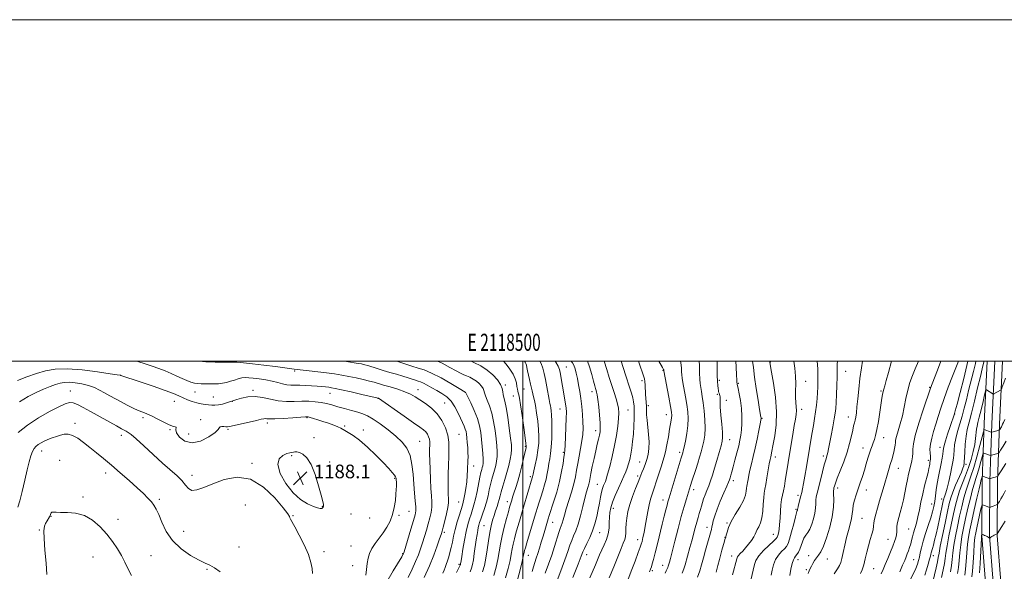
# Model space of a CAD drawing. Extents: x 2117300 to 2120200, y 322300 to 325200.
# Drawn here: x 2118205 to 2118782, y 324877 to 325200 of the extents above; entities that cross this region are included whole.
import ezdxf
from ezdxf.enums import TextEntityAlignment as Align

# ---------------------------------------------------------------- set-up
doc = ezdxf.new("R2010")
doc.units = 0
doc.header["$MEASUREMENT"] = 0
for name, color, linetype, lineweight in [('DTM HARD BREAKLINE', 7, 'Continuous', 0), ('DTM SPOT ELEVATION', 2, 'Continuous', 13), ('GRID LINE', 7, 'Continuous', 0), ('GRID TEXT', 7, 'Continuous', 0), ('INDEX CONTOUR', 41, 'Continuous', 13), ('INTERMEDIATE CONTOUR', 44, 'Continuous', 0), ('SPOT ELEVATION', 7, 'Continuous', 0)]:
    doc.layers.add(name, color=color, linetype=linetype, lineweight=lineweight)
doc.styles.add('Style-ITALICS', font='ITALICS.shx')
doc.styles.add('Style-WORKING', font='WORKING.shx')

# ---------------------------------------------------------------- blocks, each defined once
blk = doc.blocks.new('SPOT')
at = {"layer": 'SPOT ELEVATION'}
for p, q in [((-3.91, -3.91), (3.82, 3.81)), ((-1.65, 3.77), (1.72, -3.93))]:
    blk.add_line(p, q, dxfattribs=at)

msp = doc.modelspace()

# ---------------------------------------------------------------- linework, layer by layer
at = {"layer": 'DTM HARD BREAKLINE'}
for points in [[(2118771.17, 324870.14, 1104.23), (2118769.05, 324897.52, 1105.89), (2118769.2, 324929.76, 1109.59), (2118770.5, 324963.39, 1114.52), (2118772.203, 325000, 1117.225)], [(2118775.67, 324870.33, 1104.43), (2118773.55, 324897.68, 1106.09), (2118773.7, 324929.66, 1109.79), (2118775, 324963.2, 1114.72), (2118776.71, 325000, 1117.436)], [(2118780.42, 324835.27, 1103), (2118780.17, 324870.52, 1104.23), (2118778.05, 324897.84, 1105.89), (2118778.2, 324929.56, 1109.59), (2118779.5, 324963.01, 1114.52), (2118781.217, 325000, 1117.247)]]:
    msp.add_polyline3d(points, dxfattribs=at)
at = {"layer": 'DTM SPOT ELEVATION'}
for p in [(2118645.15, 324999.49, 1139.92), (2118366.24, 324994.1, 1180.27), (2118525.41, 324996.55, 1163.12), (2118582.08, 324994.57, 1152.1), (2118689.24, 324993.9, 1133.15), (2118264.04, 324991.56, 1184.02), (2118569.79, 324988.51, 1154.32), (2118615.24, 324988.81, 1145.71), (2118626.21, 324986.87, 1143.88), (2118665.84, 324988.14, 1137.3), (2118234.56, 324982.5, 1187.3), (2118307.71, 324981.92, 1182.75), (2118341.78, 324982.9, 1183.71), (2118386.94, 324981.09, 1182.83), (2118438.41, 324983.31, 1179.31), (2118466.28, 324981.65, 1176.02), (2118489.61, 324985.95, 1171.78), (2118500.67, 324983.6, 1168.97), (2118540.42, 324982.02, 1160.54), (2118710.02, 324982.41, 1130.16), (2118738.42, 324984.59, 1126.15), (2118295.54, 324976.35, 1184.82), (2118318.56, 324978.97, 1183.16), (2118329.55, 324976.48, 1184.02), (2118415.02, 324978.22, 1182.02), (2118454.07, 324975.44, 1179.1), (2118494.45, 324979.5, 1170.82), (2118614.02, 324980.56, 1146.16), (2118619.19, 324977, 1145.7), (2118521.71, 324971.87, 1164.81), (2118561.66, 324971.36, 1157.07), (2118573.43, 324973.83, 1153.76), (2118663.36, 324971.63, 1137.5), (2118277.21, 324966.79, 1186.33), (2118310.99, 324965.76, 1185.64), (2118373.46, 324966.76, 1186.15), (2118584.02, 324968.55, 1152.68), (2118640.18, 324966.39, 1141.9), (2118690.75, 324967.22, 1132.65), (2118753.04, 324969.01, 1121.98), (2118237.27, 324963.55, 1189.54), (2118293.06, 324959.9, 1186.14), (2118327.08, 324960.09, 1186.2), (2118350.19, 324963.63, 1186.41), (2118395.49, 324962.01, 1185.77), (2118406.49, 324959.63, 1185.55), (2118542.58, 324959.23, 1160.57), (2118264.43, 324956.52, 1188.5), (2118303.99, 324957.23, 1185.15), (2118377.45, 324955.03, 1187.54), (2118439.43, 324952.9, 1183.06), (2118462.59, 324957.06, 1179.03), (2118621.29, 324953.87, 1145.23), (2118711.53, 324955.16, 1129.34), (2118217.89, 324947.35, 1190.65), (2118501.38, 324949.96, 1170.15), (2118523.72, 324946.62, 1164.15), (2118591.99, 324946.54, 1150.35), (2118699.31, 324949.11, 1130.66), (2118744.49, 324949.45, 1122.69), (2118228.36, 324941.78, 1191.38), (2118364.48, 324944.55, 1188.18), (2118386.69, 324940.91, 1187.83), (2118568.47, 324940.92, 1154.85), (2118647.98, 324943.83, 1139.47), (2118676.14, 324944.35, 1134.38), (2118737.79, 324941.81, 1124.33), (2118341.05, 324940.15, 1187.83), (2118471.16, 324938.56, 1177.38), (2118720.13, 324937.21, 1127.22), (2118759.79, 324939.47, 1117.66), (2118255.43, 324934.42, 1190.5), (2118306.02, 324933.05, 1187.48), (2118424.86, 324931.21, 1186.16), (2118504.39, 324932.31, 1168.32), (2118567.2, 324932.65, 1154.34), (2118623.43, 324929.86, 1143.53), (2118543.63, 324927.84, 1158.85), (2118600.03, 324924.64, 1147.52), (2118684.56, 324925.68, 1131.52), (2118701.33, 324924.4, 1129.38), (2118242.01, 324920.39, 1191.71), (2118286.89, 324918.94, 1189.72), (2118490.77, 324917.68, 1170.59), (2118582.06, 324918.58, 1150.63), (2118661.34, 324921.34, 1136.39), (2118745.61, 324919.25, 1120.56), (2118337.32, 324915.6, 1189.09), (2118382.42, 324914.97, 1188.02), (2118433.27, 324911.93, 1184.89), (2118462.39, 324917.5, 1178.8), (2118552.92, 324913.65, 1155.48), (2118660.1, 324913.08, 1136.17), (2118739.58, 324916.28, 1122.73), (2118223.36, 324909.05, 1192.06), (2118262.52, 324907.28, 1191.39), (2118365.12, 324909.45, 1187.92), (2118399.09, 324910.49, 1187.57), (2118410.09, 324908.15, 1187.38), (2118427.26, 324909.67, 1185.72), (2118698.84, 324907.8, 1128.98), (2118216.49, 324901.06, 1191.94), (2118301.05, 324900.33, 1189.02), (2118477.22, 324903.56, 1173.04), (2118517.48, 324905.49, 1163.2), (2118607.95, 324902.57, 1144.61), (2118619.68, 324905.04, 1142.13), (2118726.11, 324901.56, 1124.92), (2118453.94, 324899.57, 1179.67), (2118545.05, 324899.52, 1157.19), (2118567.2, 324895.3, 1152.61), (2118618.41, 324896.69, 1142.07), (2118646.72, 324898.43, 1138.77), (2118713.97, 324895.65, 1126.89), (2118333.6, 324891.1, 1189.16), (2118399.16, 324891.58, 1187.15), (2118248, 324885.29, 1192.91), (2118281.93, 324886.09, 1191.13), (2118383.38, 324888.39, 1187.68), (2118429.53, 324887.11, 1184.08), (2118503.14, 324886.25, 1165.25), (2118537.38, 324886.61, 1157.36), (2118622.39, 324885.8, 1140.6), (2118661.37, 324883.57, 1133.38), (2118667.44, 324886.08, 1132.52), (2118678.38, 324884.11, 1131.26), (2118729.1, 324883.65, 1123.02), (2118740.64, 324885.99, 1119.48), (2118314.73, 324878.08, 1190.18), (2118400.13, 324880.05, 1186.75), (2118462.47, 324880.88, 1176.25), (2118575.85, 324877.16, 1149.76), (2118581.99, 324880.32, 1148.71), (2118666.2, 324877.76, 1132.22), (2118705.72, 324878.29, 1127.11)]:
    msp.add_point(p, dxfattribs=at)
at = {"layer": 'GRID LINE', "flags": 128}
for points in [[(2117300, 322300), (2120200, 322300), (2120200, 325200), (2117300, 325200), (2117300, 322300)], [(2117500, 322500), (2120000, 322500), (2120000, 325000), (2117500, 325000), (2117500, 322500)], [(2118500, 325000), (2118500, 322500)]]:
    msp.add_lwpolyline(points, dxfattribs=at)
at = {"layer": 'INDEX CONTOUR', "flags": 128}
for points, elevation in [([(2118442.133, 324873.212), (2118445.125, 324879.95), (2118447.692, 324886.315), (2118449.719, 324891.791), (2118451.158, 324895.914), (2118452.026, 324898.491), (2118452.597, 324900.387), (2118453.216, 324902.741), (2118454.118, 324906.331), (2118455.117, 324910.513), (2118455.919, 324914.283), (2118456.308, 324916.913), (2118456.372, 324918.763), (2118456.162, 324922.593), (2118456.086, 324925.412), (2118456.081, 324929.133), (2118456.169, 324933.823), (2118456.324, 324938.998), (2118456.506, 324944.039), (2118456.642, 324948.487), (2118456.517, 324952.555), (2118455.888, 324956.621), (2118454.554, 324960.936), (2118452.502, 324965.246), (2118449.764, 324969.174), (2118446.441, 324972.425), (2118442.906, 324975.052), (2118439.598, 324977.198), (2118436.784, 324978.996), (2118434.042, 324980.569), (2118430.779, 324982.038), (2118426.63, 324983.483), (2118422.158, 324984.835), (2118418.156, 324985.981), (2118412.676, 324987.583), (2118409.946, 324988.32), (2118406.409, 324989.189), (2118402.281, 324990.128), (2118397.968, 324991.029), (2118393.762, 324991.813), (2118389.483, 324992.502), (2118384.832, 324993.143), (2118379.696, 324993.767), (2118374.687, 324994.329), (2118365.879, 324995.26), (2118360.404, 324996.009), (2118354.841, 324996.754), (2118348.02, 324997.634), (2118341.373, 324998.427), (2118336.072, 324998.963), (2118332.236, 324999.264), (2118329.726, 324999.406), (2118328.357, 324999.454), (2118327.777, 324999.445), (2118327.594, 324999.412), (2118327.351, 324999.354), (2118327.22, 324999.337), (2118326.965, 324999.328), (2118323.695, 324999.289), (2118319.561, 324999.278), (2118314.153, 324999.506), (2118310.186, 325000)], 1180), ([(2118482.863, 324874.453), (2118484.352, 324879.344), (2118485.328, 324883.828), (2118486.108, 324888.22), (2118486.89, 324892.733), (2118487.843, 324897.561), (2118489.061, 324902.737), (2118490.356, 324907.699), (2118491.464, 324911.724), (2118492.197, 324914.319), (2118493.419, 324918.456), (2118493.969, 324920.261), (2118494.728, 324922.684), (2118495.736, 324925.853), (2118496.912, 324929.669), (2118498.142, 324933.979), (2118499.316, 324938.55), (2118500.339, 324942.842), (2118501.801, 324949.305), (2118501.889, 324949.766), (2118501.904, 324950.244), (2118501.758, 324951.681), (2118501.319, 324955.106), (2118500.521, 324961.058), (2118499.546, 324968.096), (2118498.639, 324974.288), (2118497.99, 324978.178), (2118497.564, 324980.224), (2118497.269, 324981.365), (2118497.024, 324982.407), (2118496.784, 324983.633), (2118496.511, 324985.196), (2118496.133, 324987.212), (2118495.44, 324989.638), (2118494.186, 324992.397), (2118492.263, 324995.352), (2118490.101, 324998.126), (2118488.509, 325000)], 1170), ([(2118519.389, 324869.934), (2118522.132, 324877.068), (2118524.607, 324883.594), (2118526.362, 324888.507), (2118527.58, 324892.079), (2118528.603, 324894.897), (2118529.712, 324897.537), (2118530.948, 324900.528), (2118532.29, 324904.387), (2118533.702, 324909.385), (2118535.084, 324914.818), (2118536.315, 324919.737), (2118537.303, 324923.414), (2118538.05, 324926.007), (2118538.581, 324927.896), (2118538.949, 324929.499), (2118539.839, 324934.145), (2118540.664, 324938.162), (2118541.673, 324942.861), (2118542.697, 324947.438), (2118543.593, 324951.245), (2118544.323, 324954.259), (2118544.876, 324956.609), (2118545.236, 324958.531), (2118545.378, 324960.668), (2118545.272, 324963.765), (2118544.918, 324968.244), (2118544.424, 324973.234), (2118543.926, 324977.539), (2118543.531, 324980.273), (2118543.211, 324981.798), (2118542.91, 324982.786), (2118542.563, 324983.872), (2118542.08, 324985.536), (2118541.369, 324988.228), (2118540.356, 324992.154), (2118539.068, 324996.59), (2118537.772, 325000)], 1160), ([(2118574.179, 324876.45), (2118574.815, 324877.987), (2118575.292, 324879.372), (2118575.849, 324881.174), (2118576.592, 324883.804), (2118577.592, 324887.636), (2118578.877, 324892.83), (2118581.669, 324904.381), (2118582.828, 324909.115), (2118583.756, 324912.824), (2118584.469, 324915.575), (2118585.03, 324917.609), (2118585.693, 324919.834), (2118592.86, 324943.351), (2118593.565, 324945.601), (2118593.741, 324946.204), (2118594.012, 324947.32), (2118594.5, 324949.52), (2118595.261, 324953.148), (2118596.079, 324957.655), (2118596.675, 324962.267), (2118596.834, 324966.415), (2118596.588, 324970.336), (2118596.034, 324974.472), (2118595.28, 324979.075), (2118593.803, 324987.439), (2118593.371, 324990.029), (2118593.15, 324991.877), (2118593.061, 324993.69), (2118592.988, 324996.049), (2118592.669, 324999.015), (2118592.423, 325000)], 1150), ([(2118622.941, 324874.751), (2118625.323, 324884.043), (2118625.753, 324885.219), (2118626.381, 324886.107), (2118627.438, 324887.224), (2118628.868, 324888.691), (2118630.544, 324890.528), (2118632.321, 324892.699), (2118633.987, 324894.953), (2118635.31, 324896.986), (2118636.152, 324898.585), (2118636.731, 324899.928), (2118637.359, 324901.289), (2118638.252, 324902.939), (2118639.252, 324905.139), (2118640.107, 324908.145), (2118640.636, 324912.04), (2118640.932, 324916.22), (2118641.158, 324919.908), (2118641.453, 324922.604), (2118641.864, 324924.917), (2118642.414, 324927.735), (2118643.1, 324931.635), (2118644.466, 324939.738), (2118644.933, 324942.258), (2118645.263, 324943.816), (2118645.525, 324944.962), (2118645.795, 324946.246), (2118646.805, 324951.401), (2118647.682, 324956.229), (2118648.454, 324962.591), (2118648.664, 324970.252), (2118648.022, 324978.785), (2118646.889, 324986.975), (2118645.792, 324993.416), (2118644.793, 324999.132), (2118644.737, 324999.558), (2118644.643, 325000)], 1140), ([(2118682.476, 324875.377), (2118684.356, 324878.242), (2118685.585, 324880.288), (2118686.352, 324882.069), (2118686.994, 324884.407), (2118687.779, 324887.886), (2118688.729, 324892.152), (2118689.795, 324896.617), (2118690.914, 324900.78), (2118691.937, 324904.502), (2118692.695, 324907.73), (2118693.095, 324910.471), (2118693.339, 324912.972), (2118693.705, 324915.54), (2118694.409, 324918.421), (2118695.397, 324921.617), (2118697.784, 324928.719), (2118699.016, 324932.458), (2118700.197, 324936.179), (2118701.285, 324939.767), (2118702.273, 324943.08), (2118703.165, 324945.969), (2118703.967, 324948.343), (2118704.702, 324950.34), (2118705.395, 324952.155), (2118706.074, 324954.038), (2118706.778, 324956.452), (2118707.547, 324959.914), (2118708.397, 324964.683), (2118709.241, 324969.973), (2118710.493, 324978.184), (2118710.88, 324980.502), (2118711.218, 324982.137), (2118711.606, 324983.576), (2118712.174, 324985.481), (2118713.056, 324988.56), (2118714.332, 324993.26), (2118716.129, 325000)], 1130), ([(2118735.677, 324874.568), (2118736.705, 324877.769), (2118737.669, 324881.097), (2118738.432, 324883.913), (2118738.901, 324885.753), (2118739.175, 324886.879), (2118739.403, 324887.733), (2118740.136, 324890.112), (2118740.693, 324892.138), (2118741.397, 324894.977), (2118742.232, 324898.589), (2118743.185, 324902.879), (2118744.216, 324907.643), (2118746.459, 324918.145), (2118746.752, 324919.337), (2118747.018, 324920.12), (2118747.4, 324921.093), (2118747.953, 324922.724), (2118748.713, 324925.449), (2118749.677, 324929.464), (2118750.69, 324934.005), (2118751.551, 324938.072), (2118752.116, 324940.945), (2118752.442, 324943.058), (2118752.636, 324945.131), (2118752.815, 324947.745), (2118753.135, 324950.944), (2118753.76, 324954.632), (2118754.795, 324958.714), (2118757.462, 324967.67), (2118758.737, 324972.391), (2118759.981, 324977.351), (2118761.305, 324982.688), (2118764.17, 324993.905), (2118765.292, 324998.488), (2118765.615, 325000)], 1120), ([(2118322.467, 324876.437), (2118319.204, 324878.821), (2118316.489, 324880.369), (2118313.726, 324881.635), (2118310.11, 324883.371), (2118305.142, 324886.179), (2118299.59, 324890.045), (2118294.532, 324894.802), (2118290.801, 324900.184), (2118288.237, 324905.524), (2118286.432, 324910.061), (2118285.002, 324913.26), (2118283.654, 324915.52), (2118282.12, 324917.476), (2118280.133, 324919.683), (2118277.445, 324922.403), (2118273.812, 324925.82), (2118269.134, 324930.001), (2118263.893, 324934.558), (2118258.715, 324938.978), (2118254.089, 324942.867), (2118249.951, 324946.285), (2118246.102, 324949.403), (2118242.399, 324952.314), (2118238.943, 324954.779), (2118235.897, 324956.476), (2118233.347, 324957.192), (2118231.091, 324957.131), (2118228.854, 324956.605), (2118226.434, 324955.877), (2118223.932, 324955.029), (2118221.52, 324954.098), (2118219.345, 324953.116), (2118217.442, 324952.101), (2118215.822, 324951.072), (2118214.481, 324950.001), (2118213.354, 324948.705), (2118212.37, 324946.957), (2118211.446, 324944.513), (2118210.469, 324941.065), (2118209.32, 324936.29), (2118207.929, 324930.135), (2118206.441, 324923.635), (2118205.049, 324918.099), (2118203.908, 324914.385)], 1190), ([(2118759.062, 324874.545), (2118759.503, 324878.065), (2118759.871, 324882.622), (2118760.232, 324887.728), (2118760.656, 324892.646), (2118761.215, 324896.914), (2118762.003, 324901.164), (2118763.118, 324906.305), (2118764.583, 324912.84), (2118766.128, 324919.652), (2118767.412, 324925.222), (2118768.186, 324928.443), (2118768.564, 324929.874), (2118768.923, 324931.077), (2118769.21, 324932.173), (2118769.305, 324932.434), (2118769.514, 324932.473), (2118770.016, 324932.324), (2118773.722, 324931.1), (2118773.771, 324931.099), (2118773.961, 324931.146), (2118778.247, 324932.326), (2118778.368, 324932.461), (2118778.927, 324933.33), (2118780.405, 324935.679), (2118783.052, 324939.919)], 1110)]:
    msp.add_lwpolyline(points, dxfattribs=dict(at, elevation=elevation))
at = {"layer": 'INTERMEDIATE CONTOUR', "flags": 128}
for points, elevation in [([(2118432.638, 324873.23), (2118434.994, 324878.067), (2118437.068, 324882.614), (2118438.687, 324886.524), (2118439.976, 324890.019), (2118441.124, 324893.47), (2118442.283, 324897.147), (2118443.429, 324900.942), (2118444.498, 324904.652), (2118445.421, 324908.116), (2118446.122, 324911.365), (2118446.524, 324914.473), (2118446.583, 324917.579), (2118446.395, 324921.075), (2118446.087, 324925.418), (2118445.774, 324930.828), (2118445.51, 324936.571), (2118445.333, 324941.675), (2118445.268, 324945.405), (2118445.287, 324947.974), (2118445.392, 324951.371), (2118445.349, 324952.781), (2118445.131, 324954.189), (2118444.669, 324955.684), (2118443.958, 324957.177), (2118443.01, 324958.537), (2118441.724, 324959.758), (2118439.557, 324961.328), (2118435.851, 324963.862), (2118430.331, 324967.681), (2118415.238, 324978.182), (2118415.051, 324978.297), (2118405.586, 324980.486), (2118399.285, 324981.93), (2118393.652, 324983.203), (2118389.964, 324983.998), (2118387.757, 324984.413), (2118386.128, 324984.646), (2118384.309, 324984.859), (2118382.069, 324985.084), (2118379.316, 324985.319), (2118376.036, 324985.553), (2118372.543, 324985.743), (2118369.234, 324985.841), (2118366.399, 324985.834), (2118363.91, 324985.86), (2118361.529, 324986.097), (2118359.034, 324986.664), (2118356.245, 324987.448), (2118352.992, 324988.276), (2118349.224, 324989.003), (2118345.346, 324989.587), (2118341.878, 324990.018), (2118339.193, 324990.277), (2118337.062, 324990.317), (2118335.112, 324990.09), (2118333.039, 324989.576), (2118330.835, 324988.887), (2118328.57, 324988.167), (2118326.282, 324987.54), (2118323.92, 324987.054), (2118321.41, 324986.738), (2118318.724, 324986.603), (2118316.024, 324986.589), (2118311.356, 324986.649), (2118309.393, 324986.767), (2118307.426, 324987.094), (2118305.276, 324987.724), (2118302.872, 324988.648), (2118300.173, 324989.833), (2118297.148, 324991.228), (2118293.829, 324992.74), (2118290.261, 324994.26), (2118286.488, 324995.702), (2118282.543, 324997.084), (2118278.458, 324998.445), (2118274.29, 324999.798), (2118273.622, 325000)], 1182), ([(2118452.987, 324875.685), (2118453.76, 324877.41), (2118454.414, 324879.071), (2118455.05, 324880.856), (2118455.721, 324882.876), (2118456.461, 324885.218), (2118457.231, 324887.868), (2118457.969, 324890.784), (2118458.649, 324893.952), (2118459.378, 324897.45), (2118460.295, 324901.385), (2118461.474, 324905.731), (2118462.725, 324909.954), (2118464.499, 324915.632), (2118464.968, 324917.274), (2118465.4, 324919.166), (2118465.942, 324921.948), (2118466.525, 324925.423), (2118467.029, 324929.184), (2118467.363, 324932.865), (2118467.557, 324936.266), (2118467.765, 324941.688), (2118467.804, 324943.947), (2118467.757, 324946.401), (2118467.604, 324949.306), (2118467.383, 324952.345), (2118467.147, 324955.055), (2118466.925, 324957.112), (2118466.646, 324958.715), (2118466.215, 324960.202), (2118465.549, 324961.879), (2118464.618, 324963.945), (2118463.405, 324966.572), (2118461.891, 324969.816), (2118460.049, 324973.282), (2118457.847, 324976.459), (2118455.283, 324978.968), (2118452.463, 324980.957), (2118449.512, 324982.702), (2118446.581, 324984.404), (2118443.872, 324985.947), (2118441.603, 324987.139), (2118439.897, 324987.861), (2118438.476, 324988.304), (2118436.972, 324988.731), (2118435.061, 324989.358), (2118432.622, 324990.188), (2118429.584, 324991.17), (2118425.946, 324992.256), (2118421.992, 324993.396), (2118418.075, 324994.54), (2118414.511, 324995.634), (2118409.051, 324997.368), (2118407.232, 324997.893), (2118405.277, 324998.326), (2118402.285, 324998.856), (2118397.718, 324999.612), (2118395.302, 325000)], 1178), ([(2118461.048, 324876.157), (2118463.192, 324880.398), (2118463.287, 324880.63), (2118463.353, 324880.874), (2118463.41, 324881.186), (2118463.692, 324882.969), (2118464.116, 324885.561), (2118464.833, 324889.825), (2118465.754, 324895.006), (2118466.754, 324900.081), (2118467.727, 324904.243), (2118468.657, 324907.575), (2118469.549, 324910.372), (2118470.411, 324912.96), (2118471.274, 324915.759), (2118472.17, 324919.214), (2118473.112, 324923.553), (2118474.812, 324932.072), (2118475.403, 324934.749), (2118475.833, 324936.42), (2118476.16, 324937.581), (2118476.428, 324938.71), (2118476.601, 324940.224), (2118476.627, 324942.532), (2118476.469, 324945.882), (2118476.164, 324949.912), (2118475.763, 324954.105), (2118475.275, 324958.082), (2118474.518, 324962.03), (2118473.268, 324966.274), (2118471.424, 324970.951), (2118469.395, 324975.439), (2118466.344, 324981.715), (2118466.134, 324981.834), (2118462.54, 324983.974), (2118457.817, 324986.772), (2118451.994, 324990.097), (2118446.444, 324993.004), (2118442.155, 324994.814), (2118438.58, 324995.925), (2118434.789, 324997.002), (2118430.182, 324998.524), (2118426.083, 325000)], 1176), ([(2118468.966, 324876.539), (2118469.82, 324878.629), (2118470.415, 324880.829), (2118470.93, 324883.635), (2118471.498, 324887.349), (2118472.646, 324895.345), (2118473.106, 324898.401), (2118473.489, 324900.698), (2118473.826, 324902.432), (2118474.162, 324903.841), (2118474.612, 324905.332), (2118475.304, 324907.353), (2118476.31, 324910.219), (2118477.477, 324913.695), (2118478.6, 324917.412), (2118479.52, 324921.053), (2118480.295, 324924.515), (2118481.038, 324927.75), (2118481.829, 324930.728), (2118483.406, 324936.16), (2118484.073, 324938.771), (2118484.584, 324941.407), (2118484.878, 324944.137), (2118484.914, 324947.066), (2118484.704, 324950.424), (2118484.274, 324954.475), (2118483.644, 324959.339), (2118482.796, 324964.555), (2118481.704, 324969.514), (2118480.392, 324973.716), (2118479.087, 324977.08), (2118478.066, 324979.628), (2118477.503, 324981.436), (2118477.15, 324982.789), (2118476.655, 324984.023), (2118475.738, 324985.394), (2118474.4, 324986.845), (2118472.715, 324988.24), (2118470.778, 324989.464), (2118468.775, 324990.493), (2118466.917, 324991.323), (2118465.285, 324992.011), (2118463.447, 324992.86), (2118460.842, 324994.231), (2118457.101, 324996.331), (2118452.605, 324998.738), (2118449.842, 325000)], 1174), ([(2118476.345, 324876.569), (2118477.414, 324880.305), (2118478.231, 324884.475), (2118479.028, 324889.442), (2118479.84, 324894.714), (2118480.646, 324899.585), (2118481.439, 324903.523), (2118482.238, 324906.714), (2118483.077, 324909.519), (2118483.965, 324912.219), (2118484.82, 324914.765), (2118485.542, 324917.027), (2118486.079, 324918.973), (2118486.585, 324920.955), (2118487.262, 324923.427), (2118488.255, 324926.708), (2118489.444, 324930.592), (2118490.653, 324934.742), (2118491.721, 324938.834), (2118492.567, 324942.589), (2118493.13, 324945.743), (2118493.359, 324948.249), (2118493.244, 324950.935), (2118492.786, 324954.846), (2118492.014, 324960.597), (2118491.074, 324967.079), (2118490.14, 324972.754), (2118489.36, 324976.482), (2118488.778, 324978.72), (2118488.417, 324980.326), (2118488.223, 324982.025), (2118487.863, 324984.018), (2118486.927, 324986.372), (2118485.102, 324989.101), (2118482.44, 324991.988), (2118479.087, 324994.764), (2118475.231, 324997.201), (2118471.245, 324999.249), (2118469.564, 325000)], 1172), ([(2118489.816, 324873.055), (2118491.344, 324878.47), (2118492.426, 324883.182), (2118493.161, 324886.897), (2118493.718, 324889.942), (2118494.284, 324892.798), (2118495.007, 324895.854), (2118495.882, 324899.138), (2118496.867, 324902.585), (2118497.929, 324906.176), (2118500.417, 324914.45), (2118505.501, 324931.54), (2118505.658, 324932.112), (2118505.984, 324933.687), (2118506.432, 324935.759), (2118507.189, 324939.189), (2118508.071, 324943.468), (2118508.83, 324947.874), (2118509.265, 324951.883), (2118509.361, 324955.761), (2118509.147, 324959.967), (2118508.671, 324964.771), (2118508.033, 324969.649), (2118507.351, 324973.887), (2118506.724, 324976.966), (2118506.178, 324979.138), (2118505.719, 324980.854), (2118505.341, 324982.519), (2118504.518, 324986.544), (2118503.933, 324989.166), (2118502.74, 324994.37), (2118502.344, 324996.232), (2118502.047, 324997.563), (2118501.755, 324998.529), (2118501.371, 324999.294), (2118500.827, 325000)], 1168), ([(2118496.843, 324871.779), (2118498.346, 324877.613), (2118499.522, 324882.535), (2118500.213, 324885.574), (2118500.725, 324888.036), (2118500.953, 324888.971), (2118501.41, 324890.577), (2118502.269, 324893.447), (2118506.862, 324908.543), (2118509.352, 324916.8), (2118510.441, 324920.325), (2118511.569, 324923.881), (2118512.655, 324927.436), (2118513.58, 324930.881), (2118514.261, 324934.125), (2118514.775, 324937.157), (2118515.235, 324939.992), (2118515.726, 324942.722), (2118516.207, 324945.772), (2118516.609, 324949.643), (2118516.874, 324954.606), (2118516.995, 324959.976), (2118516.977, 324964.83), (2118516.832, 324968.451), (2118516.606, 324970.945), (2118516.353, 324972.623), (2118516.106, 324973.852), (2118515.809, 324975.23), (2118515.385, 324977.41), (2118514.058, 324984.963), (2118513.292, 324989.132), (2118512.533, 324992.752), (2118511.695, 324995.844), (2118510.657, 324998.577), (2118509.909, 325000)], 1166), ([(2118505.326, 324876.647), (2118506.12, 324879.503), (2118506.932, 324882.03), (2118507.785, 324884.489), (2118508.707, 324887.22), (2118509.709, 324890.451), (2118510.752, 324893.983), (2118511.781, 324897.507), (2118512.745, 324900.747), (2118514.816, 324907.582), (2118515.437, 324909.562), (2118517.987, 324917.39), (2118519.802, 324923.281), (2118521.48, 324929.475), (2118522.703, 324935.217), (2118523.502, 324940.058), (2118523.989, 324943.629), (2118524.278, 324945.843), (2118524.471, 324947.753), (2118524.67, 324950.69), (2118524.943, 324955.522), (2118525.227, 324961.263), (2118525.426, 324966.461), (2118525.463, 324970.049), (2118525.329, 324972.513), (2118525.036, 324974.723), (2118524.601, 324977.377), (2118521.881, 324993.227), (2118521.467, 324995.16), (2118520.75, 324996.961), (2118519.295, 324999.416), (2118518.898, 325000)], 1164), ([(2118513.095, 324875.698), (2118515.02, 324880.988), (2118516.896, 324886.248), (2118518.565, 324891.347), (2118521.084, 324899.523), (2118521.899, 324901.917), (2118522.509, 324903.555), (2118523.034, 324905.076), (2118523.595, 324907.045), (2118524.332, 324909.741), (2118525.39, 324913.374), (2118528.412, 324923.105), (2118529.8, 324927.994), (2118530.766, 324932.191), (2118531.462, 324936), (2118532.135, 324939.921), (2118532.963, 324944.302), (2118533.84, 324948.873), (2118534.587, 324953.211), (2118535.063, 324957.038), (2118535.26, 324960.641), (2118535.206, 324964.452), (2118534.932, 324968.775), (2118534.488, 324973.4), (2118533.926, 324977.989), (2118533.295, 324982.261), (2118532.623, 324986.167), (2118531.932, 324989.712), (2118531.241, 324992.879), (2118530.554, 324995.548), (2118529.871, 324997.575), (2118529.134, 324998.973), (2118528.348, 325000)], 1162), ([(2118529.244, 324873.147), (2118532.317, 324880.939), (2118534.159, 324885.668), (2118535.189, 324888.242), (2118536.122, 324890.27), (2118537.498, 324893.041), (2118539.17, 324896.569), (2118540.816, 324900.553), (2118542.179, 324904.717), (2118543.261, 324908.906), (2118544.122, 324912.99), (2118544.829, 324916.836), (2118545.45, 324920.289), (2118546.054, 324923.188), (2118546.689, 324925.422), (2118547.313, 324927.083), (2118547.862, 324928.311), (2118548.317, 324929.356), (2118548.843, 324930.893), (2118549.653, 324933.705), (2118550.878, 324938.308), (2118552.328, 324944.162), (2118553.725, 324950.462), (2118554.842, 324956.486), (2118555.631, 324961.86), (2118556.09, 324966.295), (2118556.216, 324969.645), (2118556.012, 324972.338), (2118555.479, 324974.946), (2118554.628, 324977.953), (2118553.497, 324981.496), (2118552.132, 324985.625), (2118550.607, 324990.284), (2118549.099, 324994.979), (2118547.542, 325000)], 1158), ([(2118539.131, 324873.053), (2118542.457, 324880.526), (2118543.763, 324883.602), (2118544.968, 324886.475), (2118546.22, 324889.318), (2118547.604, 324892.282), (2118548.932, 324895.402), (2118549.944, 324898.691), (2118550.465, 324902.119), (2118550.649, 324905.5), (2118550.734, 324908.613), (2118550.945, 324911.35), (2118551.474, 324914.073), (2118552.5, 324917.265), (2118554.107, 324921.222), (2118556.007, 324925.486), (2118557.819, 324929.42), (2118559.245, 324932.547), (2118560.325, 324935.068), (2118561.184, 324937.353), (2118561.93, 324939.726), (2118562.601, 324942.357), (2118563.222, 324945.375), (2118563.804, 324948.881), (2118564.325, 324952.855), (2118564.75, 324957.252), (2118565.052, 324961.953), (2118565.226, 324966.55), (2118565.271, 324970.559), (2118565.179, 324973.66), (2118564.916, 324976.156), (2118564.436, 324978.508), (2118563.709, 324981.119), (2118562.743, 324984.162), (2118560.194, 324991.915), (2118557.585, 325000)], 1156), ([(2118550.58, 324872.975), (2118553.283, 324879.475), (2118557.54, 324890.099), (2118558.851, 324893.267), (2118559.667, 324895.395), (2118560.111, 324897.21), (2118560.315, 324899.324), (2118560.42, 324901.842), (2118560.571, 324904.747), (2118560.912, 324908.041), (2118561.571, 324911.778), (2118562.682, 324916.028), (2118564.283, 324920.73), (2118566.048, 324925.314), (2118567.562, 324929.072), (2118568.533, 324931.542), (2118569.166, 324933.206), (2118569.787, 324934.779), (2118570.641, 324936.84), (2118571.634, 324939.38), (2118572.587, 324942.25), (2118573.342, 324945.346), (2118573.808, 324948.75), (2118573.916, 324952.589), (2118573.644, 324956.893), (2118572.748, 324965.288), (2118572.533, 324968.552), (2118572.466, 324971.218), (2118572.419, 324973.551), (2118572.297, 324975.796), (2118571.936, 324980.587), (2118571.639, 324985.933), (2118571.467, 324988.1), (2118571.209, 324989.639), (2118570.7, 324991.324), (2118568.211, 324998.774), (2118567.727, 325000)], 1154), ([(2118561.425, 324871.684), (2118563.444, 324876.857), (2118565.717, 324882.754), (2118567.645, 324887.813), (2118568.8, 324890.912), (2118569.396, 324892.704), (2118569.814, 324894.286), (2118570.356, 324896.556), (2118571.024, 324899.606), (2118571.742, 324903.339), (2118573.178, 324911.913), (2118573.944, 324915.833), (2118574.793, 324919.047), (2118575.782, 324922.045), (2118576.976, 324925.514), (2118578.392, 324929.882), (2118579.857, 324934.528), (2118581.149, 324938.573), (2118582.115, 324941.451), (2118582.868, 324943.859), (2118583.591, 324946.807), (2118584.414, 324950.974), (2118585.267, 324955.71), (2118586.028, 324960.033), (2118586.985, 324965.315), (2118587.197, 324966.795), (2118587.238, 324968.087), (2118587.021, 324970.006), (2118586.439, 324973.459), (2118585.456, 324978.913), (2118582.634, 324994.295), (2118582.597, 324994.644), (2118582.567, 324994.811), (2118582.484, 324995.051), (2118582.302, 324995.425), (2118581.885, 324996.18), (2118579.754, 325000)], 1152), ([(2118583.334, 324875.815), (2118583.993, 324877.166), (2118584.541, 324878.25), (2118584.956, 324879.107), (2118585.235, 324879.789), (2118585.435, 324880.417), (2118585.913, 324882.17), (2118586.462, 324884.248), (2118587.473, 324888.18), (2118589.055, 324894.403), (2118590.964, 324901.842), (2118592.871, 324909.037), (2118594.504, 324914.824), (2118595.82, 324919.202), (2118598.317, 324927.143), (2118599.124, 324929.653), (2118601.379, 324936.53), (2118602.566, 324940.237), (2118603.615, 324943.667), (2118604.526, 324946.862), (2118605.335, 324949.956), (2118606.048, 324953.113), (2118606.573, 324956.605), (2118606.787, 324960.731), (2118606.617, 324965.629), (2118606.178, 324970.776), (2118605.629, 324975.485), (2118605.104, 324979.237), (2118604.638, 324982.174), (2118604.236, 324984.607), (2118603.908, 324986.878), (2118603.665, 324989.458), (2118603.518, 324992.852), (2118603.447, 324997.338), (2118603.368, 325000)], 1148), ([(2118593.311, 324875.688), (2118594.375, 324878.292), (2118595.138, 324880.69), (2118597.902, 324890.7), (2118599.01, 324894.754), (2118600.995, 324902.293), (2118601.867, 324905.534), (2118602.668, 324908.326), (2118603.392, 324910.761), (2118604.035, 324912.971), (2118604.609, 324915.08), (2118605.196, 324917.182), (2118605.899, 324919.365), (2118606.791, 324921.704), (2118607.819, 324924.219), (2118608.899, 324926.921), (2118609.975, 324929.853), (2118611.095, 324933.196), (2118612.334, 324937.167), (2118613.716, 324941.811), (2118615.069, 324946.489), (2118616.169, 324950.393), (2118616.84, 324953.048), (2118617.092, 324955.313), (2118616.984, 324958.38), (2118616.598, 324963.028), (2118616.11, 324968.368), (2118615.723, 324973.097), (2118615.579, 324978.015), (2118615.57, 324979.042), (2118615.434, 324979.804), (2118615.206, 324980.472), (2118614.962, 324981.138), (2118614.759, 324981.892), (2118614.583, 324982.821), (2118614.404, 324984.007), (2118614.205, 324985.605), (2118614.02, 324988.031), (2118613.896, 324991.771), (2118613.864, 324997.02), (2118613.881, 325000)], 1146), ([(2118602.303, 324873.429), (2118603.693, 324877.103), (2118604.784, 324880.717), (2118605.857, 324884.699), (2118607.11, 324889.268), (2118610.333, 324900.727), (2118610.472, 324901.305), (2118610.793, 324902.838), (2118611.111, 324904.285), (2118611.628, 324906.447), (2118612.483, 324909.425), (2118613.827, 324913.297), (2118615.707, 324917.977), (2118617.749, 324922.725), (2118619.47, 324926.639), (2118620.52, 324929.085), (2118621.071, 324930.509), (2118621.428, 324931.63), (2118621.853, 324933.083), (2118622.447, 324935.172), (2118623.268, 324938.121), (2118624.332, 324942.003), (2118625.48, 324946.292), (2118626.511, 324950.316), (2118627.268, 324953.608), (2118627.776, 324956.532), (2118628.107, 324959.66), (2118628.305, 324963.427), (2118628.315, 324967.72), (2118628.056, 324972.288), (2118627.497, 324976.835), (2118626.803, 324980.891), (2118626.19, 324983.945), (2118625.819, 324985.652), (2118625.648, 324986.354), (2118625.548, 324986.704), (2118625.523, 324986.894), (2118625.509, 324987.161), (2118625.499, 324987.652), (2118625.449, 324988.963), (2118625.308, 324991.805), (2118625.022, 324996.582), (2118624.743, 325000)], 1144), ([(2118613.239, 324876.286), (2118614.272, 324880.141), (2118615.199, 324883.77), (2118615.992, 324886.786), (2118616.663, 324889.235), (2118618.137, 324894.456), (2118618.46, 324895.511), (2118618.933, 324896.888), (2118619.228, 324897.977), (2118619.699, 324899.826), (2118620.581, 324902.486), (2118622.139, 324905.937), (2118624.479, 324910.065), (2118627.075, 324914.396), (2118629.241, 324918.364), (2118630.469, 324921.519), (2118630.964, 324923.871), (2118631.114, 324925.547), (2118631.242, 324926.715), (2118631.42, 324927.718), (2118631.658, 324928.938), (2118631.976, 324930.703), (2118632.43, 324933.092), (2118633.09, 324936.129), (2118633.993, 324939.823), (2118635.069, 324944.135), (2118636.219, 324949.016), (2118637.344, 324954.29), (2118638.328, 324959.273), (2118639.056, 324963.161), (2118639.453, 324965.388), (2118639.594, 324966.35), (2118639.6, 324966.686), (2118639.543, 324967.078), (2118638.788, 324971.538), (2118637.869, 324977.039), (2118636.777, 324983.872), (2118635.797, 324990.625), (2118635.101, 324996.265), (2118634.583, 325000)], 1142), ([(2118633.566, 324871.619), (2118635.751, 324880.84), (2118636.649, 324883.252), (2118638.326, 324885.891), (2118641.045, 324888.966), (2118644.166, 324892.041), (2118646.825, 324894.522), (2118648.383, 324896.011), (2118649.093, 324896.902), (2118649.431, 324897.785), (2118649.783, 324899.175), (2118650.164, 324901.274), (2118650.498, 324904.206), (2118650.736, 324907.97), (2118650.95, 324912.059), (2118651.234, 324915.84), (2118651.658, 324918.86), (2118652.186, 324921.395), (2118652.751, 324923.899), (2118653.302, 324926.735), (2118653.843, 324929.893), (2118657.293, 324951.237), (2118658.249, 324957.071), (2118659.111, 324962.219), (2118659.762, 324966.029), (2118660.173, 324968.788), (2118660.326, 324971.016), (2118660.243, 324973.192), (2118660.05, 324975.636), (2118659.905, 324978.625), (2118659.908, 324982.35), (2118659.937, 324986.632), (2118659.812, 324991.204), (2118659.405, 324995.863), (2118658.874, 325000)], 1138), ([(2118645.503, 324874.61), (2118646.098, 324877.563), (2118646.902, 324880.698), (2118648.103, 324883.695), (2118649.793, 324886.288), (2118651.675, 324888.42), (2118653.354, 324890.085), (2118654.553, 324891.408), (2118655.461, 324893.034), (2118656.384, 324895.741), (2118657.532, 324899.955), (2118658.737, 324904.718), (2118659.734, 324908.721), (2118660.329, 324910.992), (2118660.61, 324911.908), (2118660.825, 324912.399), (2118660.907, 324912.652), (2118660.965, 324912.906), (2118661.007, 324913.183), (2118661.11, 324913.717), (2118661.365, 324914.801), (2118661.833, 324916.605), (2118663.001, 324921.016), (2118663.49, 324922.949), (2118663.963, 324925.112), (2118664.537, 324928.181), (2118665.293, 324932.611), (2118666.169, 324937.946), (2118667.922, 324948.745), (2118668.725, 324953.586), (2118669.504, 324958.085), (2118670.272, 324962.306), (2118670.989, 324966.347), (2118671.605, 324970.312), (2118672.085, 324974.261), (2118672.441, 324978.069), (2118672.703, 324981.563), (2118672.889, 324984.676), (2118672.985, 324987.761), (2118672.97, 324991.276), (2118672.831, 324995.491), (2118672.596, 325000)], 1136), ([(2118656.446, 324874.287), (2118657.155, 324878.144), (2118657.881, 324881.499), (2118658.541, 324883.61), (2118659.184, 324884.799), (2118659.883, 324885.647), (2118660.687, 324886.657), (2118661.546, 324887.989), (2118662.38, 324889.721), (2118663.142, 324891.862), (2118663.903, 324894.144), (2118664.761, 324896.232), (2118665.79, 324897.925), (2118666.947, 324899.557), (2118668.162, 324901.603), (2118669.354, 324904.383), (2118670.395, 324907.614), (2118671.144, 324910.864), (2118671.517, 324913.775), (2118671.657, 324916.299), (2118671.764, 324918.466), (2118672.016, 324920.403), (2118672.501, 324922.633), (2118674.386, 324930.194), (2118675.61, 324935.06), (2118676.714, 324939.297), (2118677.511, 324942.106), (2118678.439, 324945.098), (2118678.786, 324946.516), (2118679.211, 324948.589), (2118680.733, 324956.362), (2118681.718, 324961.477), (2118682.562, 324966.076), (2118683.093, 324969.45), (2118683.393, 324972.31), (2118683.608, 324975.724), (2118683.846, 324980.419), (2118684.074, 324985.769), (2118684.221, 324990.814), (2118684.281, 324998.176), (2118684.377, 325000)], 1134), ([(2118667.315, 324875.493), (2118667.849, 324877.186), (2118668.466, 324878.492), (2118669.191, 324879.797), (2118670.043, 324881.387), (2118671.009, 324883.131), (2118672.073, 324884.793), (2118673.234, 324886.309), (2118674.568, 324888.294), (2118676.17, 324891.531), (2118678.055, 324896.518), (2118679.905, 324902.596), (2118681.322, 324908.821), (2118682.026, 324914.367), (2118682.205, 324918.882), (2118682.163, 324922.131), (2118682.156, 324924.021), (2118682.229, 324925.011), (2118682.377, 324925.7), (2118682.638, 324926.665), (2118683.202, 324928.386), (2118684.304, 324931.317), (2118686.063, 324935.72), (2118688.143, 324941.063), (2118690.091, 324946.617), (2118691.558, 324951.737), (2118692.589, 324956.128), (2118693.33, 324959.578), (2118693.908, 324961.993), (2118694.378, 324963.743), (2118694.775, 324965.316), (2118695.134, 324967.174), (2118695.487, 324969.682), (2118695.864, 324973.179), (2118696.302, 324977.885), (2118696.853, 324983.54), (2118697.574, 324989.763), (2118698.481, 324996.126), (2118699.111, 325000)], 1132), ([(2118697.982, 324875.525), (2118698.874, 324877.746), (2118699.801, 324880.603), (2118700.709, 324884.101), (2118701.625, 324887.959), (2118702.596, 324891.83), (2118703.628, 324895.407), (2118704.579, 324898.553), (2118705.268, 324901.173), (2118705.591, 324903.267), (2118705.77, 324905.201), (2118706.104, 324907.435), (2118706.821, 324910.338), (2118707.869, 324913.903), (2118709.125, 324918.035), (2118710.469, 324922.575), (2118711.786, 324927.135), (2118713.915, 324934.613), (2118714.681, 324937.249), (2118715.324, 324939.339), (2118716.445, 324942.682), (2118716.971, 324944.459), (2118717.483, 324946.564), (2118717.927, 324948.757), (2118718.225, 324950.697), (2118718.36, 324952.2), (2118718.535, 324953.717), (2118719.011, 324955.858), (2118719.958, 324959.077), (2118721.199, 324963.212), (2118722.465, 324967.948), (2118723.562, 324972.977), (2118724.574, 324978.044), (2118725.657, 324982.902), (2118726.932, 324987.366), (2118728.384, 324991.501), (2118729.964, 324995.431), (2118731.935, 325000)], 1128), ([(2118710.13, 324875.395), (2118711.207, 324877.831), (2118712.472, 324880.814), (2118713.961, 324884.396), (2118715.503, 324888.167), (2118716.886, 324891.604), (2118717.936, 324894.316), (2118718.637, 324896.436), (2118719.021, 324898.232), (2118719.138, 324899.921), (2118719.131, 324901.533), (2118719.165, 324903.048), (2118719.376, 324904.505), (2118719.798, 324906.157), (2118720.433, 324908.314), (2118721.263, 324911.202), (2118722.196, 324914.708), (2118723.122, 324918.636), (2118723.953, 324922.773), (2118724.707, 324926.852), (2118725.424, 324930.591), (2118726.137, 324933.786), (2118727.465, 324939.065), (2118728.019, 324941.489), (2118728.43, 324943.835), (2118728.636, 324946.081), (2118728.672, 324948.37), (2118728.957, 324951.497), (2118730.01, 324956.416), (2118732.124, 324963.588), (2118734.711, 324971.489), (2118739.011, 324984.138), (2118742.598, 324993.675), (2118744.807, 324999.373), (2118745.067, 325000)], 1126), ([(2118720.921, 324876.485), (2118722.617, 324880.394), (2118723.83, 324883.234), (2118724.671, 324885.267), (2118725.355, 324887.001), (2118726.049, 324888.847), (2118726.735, 324890.825), (2118727.345, 324892.861), (2118727.845, 324894.911), (2118728.331, 324897.05), (2118728.933, 324899.39), (2118730.671, 324905.1), (2118731.62, 324908.684), (2118732.506, 324912.84), (2118733.391, 324917.411), (2118734.375, 324922.181), (2118735.503, 324926.908), (2118737.532, 324934.702), (2118738.079, 324937.087), (2118738.351, 324938.599), (2118738.489, 324939.598), (2118738.613, 324940.383), (2118738.854, 324941.66), (2118738.949, 324942.27), (2118738.982, 324943.07), (2118738.905, 324944.276), (2118738.722, 324946.063), (2118738.632, 324948.445), (2118738.886, 324951.4), (2118739.656, 324954.889), (2118740.805, 324958.805), (2118742.12, 324963.025), (2118743.461, 324967.494), (2118744.977, 324972.433), (2118746.892, 324978.131), (2118749.307, 324984.649), (2118751.832, 324991.119), (2118755.372, 325000)], 1124), ([(2118726.687, 324870.915), (2118730.282, 324878.542), (2118731.369, 324881.11), (2118732.024, 324883.12), (2118732.482, 324885.115), (2118732.964, 324887.564), (2118733.635, 324890.638), (2118734.647, 324894.435), (2118736.072, 324898.94), (2118737.672, 324903.679), (2118739.132, 324908.065), (2118740.207, 324911.676), (2118740.948, 324914.763), (2118741.479, 324917.743), (2118741.92, 324920.962), (2118742.371, 324924.48), (2118742.929, 324928.29), (2118743.654, 324932.33), (2118745.185, 324939.986), (2118745.754, 324943.029), (2118746.157, 324945.457), (2118746.42, 324947.324), (2118746.608, 324948.799), (2118746.945, 324950.505), (2118747.689, 324953.175), (2118748.985, 324957.22), (2118750.505, 324961.76), (2118752.963, 324969.034), (2118753.063, 324969.373), (2118753.472, 324970.873), (2118754.505, 324974.724), (2118756.321, 324981.572), (2118758.467, 324989.862), (2118760.334, 324997.486), (2118760.868, 325000)], 1122), ([(2118739.522, 324867.414), (2118742.222, 324878.863), (2118743.015, 324882.401), (2118743.508, 324884.932), (2118743.957, 324887.494), (2118744.707, 324891.482), (2118745.983, 324897.769), (2118747.522, 324905.126), (2118748.942, 324911.797), (2118749.982, 324916.511), (2118750.892, 324919.937), (2118752.048, 324923.228), (2118753.689, 324927.207), (2118757.049, 324934.948), (2118757.985, 324937.28), (2118758.426, 324938.584), (2118758.593, 324939.267), (2118758.679, 324939.782), (2118758.752, 324940.775), (2118759.02, 324946.687), (2118759.315, 324951.354), (2118759.799, 324955.994), (2118760.535, 324959.999), (2118761.578, 324964.111), (2118762.987, 324969.408), (2118764.751, 324976.518), (2118766.599, 324984.263), (2118768.194, 324991.011), (2118769.28, 324995.529), (2118770.273, 324999.578), (2118770.363, 325000)], 1118), ([(2118420.162, 324870.676), (2118423.946, 324877.139), (2118428.927, 324885.39), (2118429.65, 324886.614), (2118429.821, 324886.937), (2118429.923, 324887.223), (2118430.262, 324888.309), (2118434.262, 324901.498), (2118435.779, 324906.562), (2118436.723, 324909.901), (2118437.127, 324912.218), (2118437.128, 324914.664), (2118436.862, 324918.156), (2118436.449, 324922.675), (2118436.006, 324927.969), (2118435.582, 324933.735), (2118434.951, 324939.478), (2118433.82, 324944.653), (2118431.932, 324948.888), (2118429.191, 324952.499), (2118425.538, 324955.98), (2118421.046, 324959.653), (2118416.323, 324963.178), (2118412.107, 324966.045), (2118408.893, 324967.91), (2118406.183, 324969.071), (2118403.235, 324969.989), (2118399.522, 324971.029), (2118395.383, 324972.167), (2118391.378, 324973.281), (2118387.912, 324974.27), (2118384.787, 324975.094), (2118381.652, 324975.736), (2118378.223, 324976.177), (2118374.444, 324976.414), (2118370.327, 324976.443), (2118365.9, 324976.314), (2118361.274, 324976.284), (2118356.577, 324976.658), (2118351.922, 324977.596), (2118347.361, 324978.67), (2118342.927, 324979.301), (2118338.712, 324979.088), (2118335.033, 324978.33), (2118332.262, 324977.5), (2118326.121, 324975.497), (2118323.828, 324974.839), (2118321.491, 324974.341), (2118319.434, 324974.173), (2118317.561, 324974.255), (2118313.599, 324974.646), (2118311.312, 324974.941), (2118308.812, 324975.462), (2118306.128, 324976.293), (2118303.395, 324977.338), (2118300.778, 324978.461), (2118298.248, 324979.586), (2118295.03, 324980.928), (2118290.152, 324982.765), (2118283.14, 324985.227), (2118275.479, 324987.836), (2118264.267, 324991.593), (2118264.002, 324991.669), (2118262.075, 324991.957), (2118257.951, 324992.592), (2118250.607, 324993.69), (2118241.523, 324994.847), (2118232.722, 324995.529), (2118225.73, 324995.33), (2118220.075, 324994.328), (2118214.787, 324992.725), (2118209.183, 324990.738), (2118203.721, 324988.652)], 1184), ([(2118407.951, 324874.515), (2118408.278, 324877.943), (2118408.657, 324881.373), (2118409.218, 324884.472), (2118410.104, 324887.335), (2118411.458, 324890.168), (2118413.361, 324893.136), (2118417.963, 324899.454), (2118420.162, 324902.76), (2118422.07, 324906.256), (2118423.568, 324910.064), (2118424.577, 324914.208), (2118425.189, 324918.323), (2118425.536, 324921.951), (2118425.734, 324924.736), (2118425.829, 324926.765), (2118425.848, 324928.236), (2118425.818, 324929.325), (2118425.763, 324930.146), (2118425.706, 324930.793), (2118425.629, 324931.38), (2118425.362, 324932.095), (2118424.694, 324933.149), (2118423.41, 324934.751), (2118421.277, 324937.123), (2118418.06, 324940.487), (2118413.693, 324944.878), (2118408.792, 324949.577), (2118404.146, 324953.677), (2118400.395, 324956.492), (2118397.588, 324958.219), (2118395.626, 324959.276), (2118393.166, 324960.721), (2118391.541, 324961.492), (2118389.025, 324962.471), (2118385.903, 324963.577), (2118382.64, 324964.675), (2118379.649, 324965.648), (2118377.143, 324966.437), (2118375.285, 324966.995), (2118374.034, 324967.291), (2118372.537, 324967.335), (2118369.739, 324967.15), (2118365.011, 324966.785), (2118359.44, 324966.383), (2118354.539, 324966.113), (2118351.45, 324966.084), (2118349.821, 324966.196), (2118348.927, 324966.288), (2118348.057, 324966.215), (2118346.562, 324965.891), (2118343.803, 324965.248), (2118339.473, 324964.272), (2118327.933, 324961.709), (2118326.679, 324961.495), (2118325.786, 324961.506), (2118324.614, 324961.624), (2118323.358, 324961.695), (2118322.423, 324961.556), (2118321.987, 324961.04), (2118321.32, 324959.958), (2118319.465, 324958.117), (2118315.793, 324955.547), (2118310.982, 324953.167), (2118306.035, 324952.117), (2118301.826, 324953.156), (2118298.701, 324955.506), (2118296.872, 324958.007), (2118296.384, 324959.734), (2118296.708, 324961.222), (2118296.043, 324961.525), (2118294.495, 324961.95), (2118292.098, 324962.833), (2118288.963, 324964.373), (2118285.513, 324966.226), (2118282.253, 324967.915), (2118279.528, 324969.103), (2118277.071, 324970.022), (2118274.457, 324971.045), (2118271.373, 324972.454), (2118267.952, 324974.17), (2118264.436, 324976.023), (2118261.03, 324977.866), (2118257.782, 324979.655), (2118254.701, 324981.369), (2118251.75, 324982.981), (2118248.71, 324984.439), (2118245.314, 324985.684), (2118241.43, 324986.66), (2118237.445, 324987.321), (2118233.877, 324987.626), (2118231.064, 324987.541), (2118228.63, 324987.073), (2118226.013, 324986.235), (2118222.767, 324985.041), (2118218.911, 324983.483), (2118214.579, 324981.544), (2118209.873, 324979.166), (2118204.772, 324976.108)], 1186), ([(2118745.396, 324873.174), (2118746.411, 324877.689), (2118747.137, 324881.317), (2118747.599, 324884.355), (2118748.026, 324887.552), (2118748.694, 324891.773), (2118749.791, 324897.555), (2118751.143, 324904.136), (2118752.486, 324910.424), (2118753.639, 324915.606), (2118754.748, 324919.97), (2118756.048, 324924.074), (2118757.69, 324928.376), (2118759.518, 324932.911), (2118761.295, 324937.604), (2118762.819, 324942.356), (2118764.027, 324946.948), (2118764.887, 324951.133), (2118765.402, 324954.709), (2118765.94, 324960.013), (2118766.269, 324961.92), (2118766.781, 324964.014), (2118767.561, 324967.051), (2118768.63, 324971.448), (2118769.769, 324976.275), (2118770.699, 324980.268), (2118771.227, 324982.478), (2118771.51, 324983.234), (2118771.788, 324983.185), (2118775.433, 324980.787), (2118775.71, 324980.623), (2118775.905, 324980.613), (2118776.186, 324980.75), (2118780.041, 324982.868), (2118780.34, 324983.088), (2118780.61, 324983.61), (2118781.08, 324984.883), (2118781.9, 324987.173), (2118782.892, 324990.024)], 1116), ([(2118376.631, 324875.579), (2118376.409, 324878.487), (2118375.709, 324882.066), (2118374.185, 324886.639), (2118371.676, 324892.285), (2118368.758, 324898.093), (2118366.19, 324902.909), (2118363.706, 324907.409), (2118363.349, 324908.178), (2118363.068, 324908.931), (2118362.058, 324910.585), (2118359.418, 324914.098), (2118354.525, 324919.887), (2118347.877, 324926.208), (2118340.257, 324930.774), (2118332.399, 324931.923), (2118324.881, 324930.529), (2118318.234, 324928.083), (2118312.88, 324925.889), (2118308.795, 324924.482), (2118305.846, 324924.199), (2118303.81, 324925.25), (2118302.113, 324927.318), (2118300.085, 324929.953), (2118297.181, 324932.836), (2118288.582, 324940.248), (2118283.125, 324945.204), (2118277.704, 324950.253), (2118273.202, 324954.408), (2118270.258, 324956.948), (2118268.522, 324958.226), (2118267.397, 324958.869), (2118266.282, 324959.454), (2118264.561, 324960.379), (2118261.61, 324961.996), (2118246.458, 324970.411), (2118242.168, 324972.779), (2118238.828, 324974.477), (2118236.24, 324975.472), (2118234.093, 324975.707), (2118231.609, 324975.035), (2118227.899, 324973.286), (2118222.402, 324970.389), (2118215.888, 324966.662), (2118209.461, 324962.521), (2118204.009, 324958.241)], 1188), ([(2118750.622, 324876.613), (2118751.259, 324880.232), (2118751.69, 324883.777), (2118752.094, 324887.611), (2118752.681, 324892.064), (2118753.599, 324897.341), (2118754.763, 324903.145), (2118756.03, 324909.051), (2118757.286, 324914.683), (2118758.541, 324919.864), (2118759.836, 324924.456), (2118761.211, 324928.488), (2118762.712, 324932.602), (2118764.385, 324937.607), (2118766.218, 324943.925), (2118767.962, 324950.455), (2118770.055, 324958.618), (2118770.348, 324959.682), (2118770.444, 324959.816), (2118774.619, 324958.371), (2118774.817, 324958.319), (2118774.917, 324958.331), (2118779.179, 324959.446), (2118779.41, 324959.59), (2118779.604, 324959.865), (2118780.271, 324960.952), (2118780.591, 324961.517), (2118780.798, 324961.956), (2118780.977, 324962.392), (2118781.243, 324962.999), (2118781.71, 324963.991), (2118782.477, 324965.729)], 1114), ([(2118754.842, 324875.579), (2118755.381, 324879.149), (2118755.781, 324883.2), (2118756.164, 324887.67), (2118756.668, 324892.355), (2118757.407, 324897.128), (2118758.383, 324902.155), (2118759.574, 324907.678), (2118760.934, 324913.762), (2118762.335, 324919.758), (2118763.625, 324924.839), (2118764.698, 324928.465), (2118765.638, 324931.238), (2118766.569, 324934.048), (2118767.57, 324937.501), (2118768.523, 324941.069), (2118769.261, 324943.943), (2118769.68, 324945.526), (2118769.931, 324946.078), (2118770.23, 324946.07), (2118774.195, 324944.735), (2118774.389, 324944.733), (2118774.685, 324944.807), (2118778.48, 324945.82), (2118778.773, 324945.954), (2118779.169, 324946.46), (2118780.004, 324947.773), (2118781.48, 324950.136), (2118783.238, 324953.038)], 1112), ([(2118365.377, 324946.678), (2118364.505, 324946.531), (2118363.368, 324946.3), (2118361.636, 324945.795), (2118359.225, 324944.773), (2118357.051, 324942.782), (2118356.278, 324939.315), (2118357.745, 324934.157), (2118360.978, 324928.259), (2118365.18, 324922.859), (2118369.613, 324918.932), (2118373.771, 324916.383), (2118377.207, 324914.853), (2118379.595, 324914.017), (2118381.099, 324913.686), (2118382.004, 324913.71), (2118382.559, 324913.961), (2118382.867, 324914.405), (2118382.998, 324915.032), (2118382.974, 324915.961), (2118382.631, 324917.822), (2118381.757, 324921.375), (2118380.212, 324926.991), (2118378.143, 324933.493), (2118375.768, 324939.318), (2118373.301, 324943.253), (2118370.957, 324945.479), (2118368.948, 324946.531), (2118367.424, 324946.891), (2118366.287, 324946.856), (2118365.377, 324946.678)], 1188), ([(2118763.282, 324873.511), (2118763.625, 324876.981), (2118763.961, 324882.045), (2118764.301, 324887.787), (2118764.643, 324892.937), (2118765.002, 324896.605), (2118765.452, 324899.414), (2118766.081, 324902.37), (2118768.559, 324913.362), (2118768.977, 324915.147), (2118769.215, 324915.775), (2118769.476, 324915.786), (2118771.245, 324915.14), (2118773.519, 324914.243), (2118773.714, 324914.238), (2118773.972, 324914.333), (2118775.758, 324915.057), (2118777.729, 324915.783), (2118778.035, 324915.916), (2118778.276, 324916.167), (2118778.661, 324916.75), (2118779.339, 324917.815), (2118780.23, 324919.251), (2118781.198, 324920.88), (2118782.122, 324922.548), (2118782.937, 324924.178)], 1108), ([(2118270.399, 324874.33), (2118268.345, 324878.448), (2118266.534, 324882.272), (2118264.592, 324886.071), (2118262.211, 324890.066), (2118259.323, 324894.251), (2118255.929, 324898.571), (2118252.033, 324902.885), (2118247.66, 324906.718), (2118242.847, 324909.513), (2118237.73, 324910.905), (2118232.866, 324911.302), (2118228.915, 324911.304), (2118226.35, 324911.387), (2118224.91, 324911.526), (2118224.149, 324911.571), (2118223.682, 324911.409), (2118223.383, 324911.075), (2118223.188, 324910.645), (2118223.025, 324910.164), (2118222.793, 324909.569), (2118222.385, 324908.765), (2118220.941, 324906.385), (2118220.158, 324904.92), (2118219.528, 324903.208), (2118219.179, 324900.532), (2118219.235, 324896.019), (2118219.74, 324889.248), (2118220.405, 324881.608), (2118220.864, 324874.937)], 1192), ([(2118767.747, 324875.897), (2118768.053, 324881.467), (2118768.783, 324896.271), (2118768.855, 324897.469), (2118768.895, 324897.773), (2118769.024, 324898.347), (2118769.061, 324898.433), (2118769.174, 324898.431), (2118769.465, 324898.333), (2118769.997, 324898.142), (2118770.69, 324897.874), (2118771.431, 324897.543), (2118772.124, 324897.175), (2118772.712, 324896.82), (2118773.627, 324896.222), (2118773.665, 324896.214), (2118773.758, 324896.275), (2118774.399, 324896.789), (2118774.972, 324897.215), (2118775.649, 324897.657), (2118776.367, 324898.047), (2118777.036, 324898.359), (2118778.033, 324898.775), (2118778.092, 324898.849), (2118780.771, 324903.042), (2118782.783, 324906.283)], 1106)]:
    msp.add_lwpolyline(points, dxfattribs=dict(at, elevation=elevation))

# ---------------------------------------------------------------- block references
at = {"layer": 'SPOT ELEVATION'}
msp.add_blockref('SPOT', (2118369.408, 324931.325, 1188.098), dxfattribs=at)

# ---------------------------------------------------------------- texts
at = {"layer": 'GRID TEXT', "style": 'Style-WORKING', "width": 0.67}
msp.add_text('E 2118500', height=10, dxfattribs=at).set_placement((2118488.973, 325006), align=Align.CENTER)
at = {"layer": 'SPOT ELEVATION', "style": 'Style-ITALICS'}
msp.add_text('1188.1', height=8, dxfattribs=at).set_placement((2118377.408, 324931.325, 1188.098))

doc.saveas('drawing.dxf')
